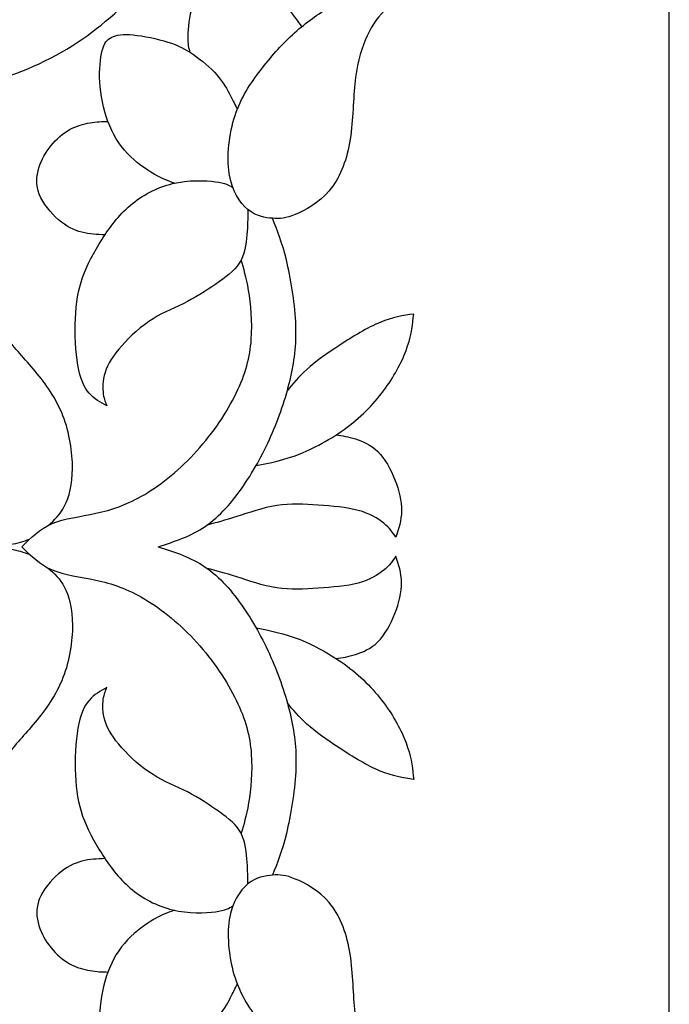
# Model space of a CAD drawing. Units: millimetres. Extents: x 158 to 424, y 14 to 411.
# Drawn here: x 402 to 424, y 79 to 113 of the extents above; entities that cross this region are included whole.
import ezdxf

# ---------------------------------------------------------------- set-up
doc = ezdxf.new("R2010")
doc.units = ezdxf.units.MM
for name, color, linetype in [('Default', 7, 'Continuous'), ('DV1_Layer_1', 7, 'Continuous'), ('Layer_1', 7, 'Continuous')]:
    doc.layers.add(name, color=color, linetype=linetype)

# ---------------------------------------------------------------- blocks, each defined once
blk = doc.blocks.new('SE')
at = {"layer": 'DV1_Layer_1', "color": 7, "linetype": 'Continuous'}
for points, knots in [([(392.97, 113.338), (393.261, 112.852), (393.551, 112.366), (394, 111.955), (394.449, 111.544), (395.057, 111.209), (395.714, 110.955), (396.372, 110.701), (397.079, 110.529), (398.035, 110.506), (398.992, 110.483), (400.197, 110.61), (402.446, 111.297), (403.489, 111.858), (404.363, 112.51), (405.238, 113.163), (405.945, 113.909), (406.589, 114.712), (407.233, 115.515), (407.813, 116.377), (408.756, 118.135), (409.119, 119.033), (409.332, 120.044), (409.545, 121.055), (409.608, 122.179), (409.563, 124.727), (409.454, 126.15), (409.128, 127.301), (408.801, 128.453), (408.257, 129.332), (407.655, 130.089), (407.052, 130.846), (406.39, 131.481), (405.85, 131.962), (405.311, 132.442), (404.894, 132.768), (404.427, 133), (403.96, 133.231), (403.443, 133.367), (402.931, 133.426), (402.419, 133.485), (401.911, 133.466), (401.412, 133.38), (400.914, 133.294), (400.424, 133.14), (399.925, 132.9), (399.427, 132.66), (398.919, 132.333), (398.552, 131.952), (398.185, 131.572), (397.958, 131.137), (397.668, 130.33), (397.605, 129.958), (397.614, 129.595), (397.623, 129.233), (397.704, 128.879), (397.786, 128.525), (397.468, 128.96), (397.151, 129.396), (396.512, 129.817), (395.873, 130.239), (394.912, 130.647), (393.797, 130.923), (392.682, 131.2), (391.412, 131.345), (389.164, 131.236), (388.185, 130.982), (387.292, 130.651), (386.398, 130.321), (385.592, 129.913), (384.934, 129.473), (384.277, 129.033), (383.769, 128.562), (383.266, 127.954), (382.763, 127.347), (382.264, 126.603), (381.965, 125.647), (381.666, 124.69), (381.566, 123.521), (381.535, 122.542), (381.503, 121.562), (381.539, 120.774), (381.562, 120.067), (381.584, 119.359), (381.593, 118.734), (381.603, 118.108), (380.65, 117.764), (379.699, 117.419), (377.822, 116.476), (376.897, 115.878), (375.301, 114.563), (373.96, 113.131), (373.162, 110.955), (372.826, 109.749), (372.491, 108.543), (372.219, 107.22), (372.006, 105.977), (371.793, 104.735), (371.639, 103.575), (371.421, 102.541), (371.203, 101.508), (370.922, 100.601), (370.65, 99.767), (370.378, 98.933), (370.116, 98.171), (369.803, 97.478), (369.49, 96.784), (369.127, 96.159), (368.842, 95.719), (368.556, 95.279), (368.347, 95.025), (368.139, 94.772)], [0, 0, 0, 0, 0.02439, 0.02439, 0.02439, 0.04878, 0.04878, 0.04878, 0.073171, 0.073171, 0.073171, 0.097561, 0.097561, 0.121951, 0.121951, 0.121951, 0.146341, 0.146341, 0.146341, 0.170732, 0.170732, 0.195122, 0.195122, 0.195122, 0.219512, 0.219512, 0.243902, 0.243902, 0.243902, 0.268293, 0.268293, 0.268293, 0.292683, 0.292683, 0.292683, 0.317073, 0.317073, 0.317073, 0.341463, 0.341463, 0.341463, 0.365854, 0.365854, 0.365854, 0.390244, 0.390244, 0.390244, 0.414634, 0.414634, 0.414634, 0.439024, 0.439024, 0.463415, 0.463415, 0.463415, 0.487805, 0.487805, 0.487805, 0.512195, 0.512195, 0.512195, 0.536585, 0.536585, 0.536585, 0.560976, 0.560976, 0.585366, 0.585366, 0.585366, 0.609756, 0.609756, 0.609756, 0.634146, 0.634146, 0.634146, 0.658537, 0.658537, 0.658537, 0.682927, 0.682927, 0.682927, 0.707317, 0.707317, 0.707317, 0.731707, 0.731707, 0.731707, 0.756098, 0.756098, 0.780488, 0.780488, 0.804878, 0.829268, 0.829268, 0.829268, 0.853659, 0.853659, 0.853659, 0.878049, 0.878049, 0.878049, 0.902439, 0.902439, 0.902439, 0.926829, 0.926829, 0.926829, 0.95122, 0.95122, 0.95122, 1, 1, 1, 1]), ([(411.604, 112.703), (411.475, 112.892), (411.345, 113.081), (411.145, 113.318), (410.945, 113.554), (410.674, 113.839), (410.378, 114.052), (410.082, 114.264), (409.761, 114.404), (409.392, 114.404), (409.024, 114.404), (408.608, 114.264), (408.33, 114.088), (408.052, 113.912), (407.912, 113.699), (407.817, 113.383), (407.722, 113.066), (407.672, 112.646), (407.668, 112.369), (407.663, 112.091), (407.703, 111.957), (407.743, 111.823)], [0, 0, 0, 0, 0.125, 0.125, 0.125, 0.25, 0.25, 0.25, 0.375, 0.375, 0.375, 0.5, 0.5, 0.5, 0.625, 0.625, 0.625, 0.75, 0.75, 0.75, 1, 1, 1, 1]), ([(411.381, 106.229), (411.717, 106.365), (412.19, 106.62), (412.545, 107.038), (412.899, 107.455), (413.135, 108.035), (413.253, 108.697), (413.371, 109.359), (413.371, 110.103), (413.434, 110.719), (413.498, 111.336), (413.752, 112.315), (414.169, 112.968), (414.454, 113.262), (414.74, 113.557), (415.102, 113.82), (415.465, 114.083), (414.903, 114.056), (414.341, 114.028), (413.851, 113.915), (413.362, 113.802), (412.945, 113.602), (412.523, 113.348), (412.101, 113.095), (411.675, 112.786), (411.281, 112.424), (410.887, 112.061), (410.524, 111.644), (410.179, 111.195), (409.835, 110.746), (409.509, 110.265), (409.302, 109.636), (409.096, 109.007), (409.01, 108.23), (409.191, 107.041), (409.458, 106.63), (410.033, 106.165), (410.342, 106.112), (410.595, 106.094), (410.848, 106.076), (411.046, 106.093), (411.381, 106.229)], [0, 0, 0, 0, 0.0625, 0.0625, 0.0625, 0.125, 0.125, 0.125, 0.1875, 0.1875, 0.1875, 0.25, 0.3125, 0.3125, 0.3125, 0.375, 0.375, 0.375, 0.4375, 0.4375, 0.4375, 0.5, 0.5, 0.5, 0.5625, 0.5625, 0.5625, 0.625, 0.625, 0.625, 0.6875, 0.6875, 0.6875, 0.75, 0.75, 0.8125, 0.8125, 0.875, 0.875, 0.875, 1, 1, 1, 1]), ([(407.208, 107.306), (406.998, 107.382), (406.788, 107.458), (406.509, 107.618), (406.231, 107.778), (405.882, 108.022), (405.593, 108.329), (405.304, 108.637), (405.073, 109.007), (404.913, 109.437), (404.752, 109.866), (404.662, 110.354), (404.637, 110.793), (404.612, 111.231), (404.653, 111.62), (404.721, 111.877), (404.789, 112.135), (404.884, 112.262), (405.046, 112.341), (405.209, 112.42), (405.439, 112.451), (405.792, 112.418), (406.145, 112.384), (406.619, 112.284), (406.981, 112.171), (407.342, 112.058), (407.591, 111.932), (408.147, 111.547), (408.454, 111.29), (408.676, 111.037), (408.897, 110.784), (409.033, 110.535), (409.136, 110.339), (409.239, 110.143), (409.31, 109.998), (409.381, 109.854)], [0, 0, 0, 0, 0.076923, 0.076923, 0.076923, 0.153846, 0.153846, 0.153846, 0.230769, 0.230769, 0.230769, 0.307692, 0.307692, 0.307692, 0.384615, 0.384615, 0.384615, 0.461538, 0.461538, 0.461538, 0.538462, 0.538462, 0.538462, 0.615385, 0.615385, 0.615385, 0.692308, 0.692308, 0.769231, 0.769231, 0.769231, 0.846154, 0.846154, 0.846154, 1, 1, 1, 1]), ([(404.815, 105.527), (404.549, 105.536), (404.282, 105.545), (404.016, 105.615), (403.749, 105.685), (403.482, 105.816), (403.213, 106.047), (402.945, 106.277), (402.673, 106.607), (402.425, 107.244), (402.447, 107.552), (402.533, 107.834), (402.619, 108.117), (402.768, 108.374), (402.953, 108.6), (403.139, 108.826), (403.582, 109.215), (404.079, 109.351), (404.301, 109.388), (404.523, 109.425), (404.718, 109.431), (404.913, 109.437)], [0, 0, 0, 0, 0.111111, 0.111111, 0.111111, 0.222222, 0.222222, 0.222222, 0.333333, 0.333333, 0.444444, 0.444444, 0.444444, 0.555556, 0.555556, 0.555556, 0.666667, 0.777778, 0.777778, 0.777778, 1, 1, 1, 1]), ([(409.746, 106.397), (409.743, 106.175), (409.74, 105.953), (409.721, 105.647), (409.702, 105.342), (409.666, 104.953), (409.512, 104.654), (409.358, 104.356), (409.087, 104.148), (408.76, 103.915), (408.432, 103.683), (408.048, 103.425), (407.657, 103.224), (407.266, 103.023), (406.868, 102.878), (406.472, 102.629), (406.077, 102.381), (405.684, 102.028), (405.392, 101.701), (405.1, 101.373), (404.911, 101.07), (404.818, 100.783), (404.725, 100.496), (404.73, 100.225), (404.757, 100.035), (404.784, 99.845), (404.834, 99.737), (404.884, 99.628), (404.662, 99.746), (404.441, 99.863), (404.264, 100.069), (404.088, 100.274), (403.957, 100.568), (403.878, 101.027), (403.799, 101.486), (403.772, 102.11), (403.794, 102.643), (403.817, 103.176), (403.889, 103.619), (404.043, 104.058), (404.196, 104.496), (404.432, 104.93), (404.703, 105.355), (404.974, 105.78), (405.281, 106.196), (405.688, 106.542), (406.095, 106.887), (406.601, 107.163), (407.146, 107.292), (407.691, 107.421), (408.274, 107.403), (408.626, 107.356), (408.978, 107.309), (409.1, 107.234), (409.222, 107.159)], [0, 0, 0, 0, 0.052632, 0.052632, 0.052632, 0.105263, 0.105263, 0.105263, 0.157895, 0.157895, 0.157895, 0.210526, 0.210526, 0.210526, 0.263158, 0.263158, 0.263158, 0.315789, 0.315789, 0.315789, 0.368421, 0.368421, 0.368421, 0.421053, 0.421053, 0.421053, 0.473684, 0.473684, 0.473684, 0.526316, 0.526316, 0.526316, 0.578947, 0.578947, 0.578947, 0.631579, 0.631579, 0.631579, 0.684211, 0.684211, 0.684211, 0.736842, 0.736842, 0.736842, 0.789474, 0.789474, 0.789474, 0.842105, 0.842105, 0.842105, 0.894737, 0.894737, 0.894737, 1, 1, 1, 1]), ([(402.858, 95.507), (403.062, 95.688), (403.266, 95.869), (403.579, 96.485), (403.688, 96.92), (403.692, 97.473), (403.697, 98.026), (403.597, 98.697), (403.366, 99.287), (403.135, 99.876), (402.772, 100.384), (402.41, 100.819), (402.047, 101.254), (401.684, 101.617), (401.167, 102.378), (400.859, 103.176), (400.66, 103.956), (400.605, 104.327), (400.551, 104.699), (400.542, 105.053), (400.592, 105.465), (400.642, 105.878), (400.75, 106.349), (400.859, 106.821), (400.551, 106.612), (400.243, 106.404), (399.898, 106.095), (399.554, 105.787), (399.173, 105.379), (398.52, 104.473), (398.248, 103.974), (398.031, 103.403), (397.813, 102.832), (397.65, 102.188), (397.591, 101.44), (397.532, 100.692), (397.577, 99.84), (397.731, 98.452), (397.84, 97.918), (398.071, 97.337), (398.303, 96.757), (398.656, 96.131), (398.974, 95.707), (399.291, 95.281), (399.573, 95.057), (399.855, 94.936), (400.137, 94.815), (400.419, 94.797), (400.71, 94.796), (401.002, 94.795), (401.302, 94.81), (401.554, 94.852), (401.806, 94.894), (402.008, 94.961), (402.21, 95.029)], [0, 0, 0, 0, 0.047619, 0.047619, 0.095238, 0.095238, 0.095238, 0.142857, 0.142857, 0.142857, 0.190476, 0.190476, 0.190476, 0.238095, 0.238095, 0.285714, 0.333333, 0.333333, 0.333333, 0.380952, 0.380952, 0.380952, 0.428571, 0.428571, 0.428571, 0.47619, 0.47619, 0.47619, 0.52381, 0.52381, 0.571429, 0.571429, 0.571429, 0.619048, 0.619048, 0.619048, 0.666667, 0.666667, 0.714286, 0.714286, 0.714286, 0.761905, 0.761905, 0.761905, 0.809524, 0.809524, 0.809524, 0.857143, 0.857143, 0.857143, 0.904762, 0.904762, 0.904762, 1, 1, 1, 1]), ([(406.653, 94.772), (407.215, 94.953), (407.777, 95.134), (408.774, 95.814), (409.209, 96.313), (409.595, 96.875), (409.98, 97.437), (410.315, 98.063), (410.592, 98.706), (410.868, 99.35), (411.086, 100.012), (411.227, 100.633), (411.367, 101.254), (411.431, 101.834), (411.358, 103.23), (411.222, 104.046), (411.072, 104.66), (410.922, 105.273), (410.759, 105.683), (410.595, 106.094)], [0, 0, 0, 0, 0.125, 0.125, 0.25, 0.25, 0.25, 0.375, 0.375, 0.375, 0.5, 0.5, 0.5, 0.625, 0.625, 0.75, 0.75, 0.75, 1, 1, 1, 1]), ([(401.947, 94.772), (402.255, 95.08), (402.564, 95.388), (402.99, 95.569), (403.416, 95.751), (403.96, 95.805), (404.504, 95.923), (405.048, 96.041), (405.592, 96.222), (406.186, 96.576), (406.78, 96.929), (407.423, 97.455), (407.985, 98.076), (408.547, 98.697), (409.028, 99.413), (409.345, 100.066), (409.663, 100.719), (409.817, 101.308), (409.862, 101.916), (409.908, 102.523), (409.844, 103.149), (409.768, 103.608), (409.691, 104.068), (409.602, 104.361), (409.512, 104.654)], [0, 0, 0, 0, 0.111111, 0.111111, 0.111111, 0.222222, 0.222222, 0.222222, 0.333333, 0.333333, 0.333333, 0.444444, 0.444444, 0.444444, 0.555556, 0.555556, 0.555556, 0.666667, 0.666667, 0.666667, 0.777778, 0.777778, 0.777778, 1, 1, 1, 1]), ([(410.029, 97.571), (410.508, 97.662), (410.988, 97.754), (411.544, 97.976), (412.101, 98.199), (413.371, 98.906), (414.223, 99.849), (414.554, 100.325), (414.885, 100.801), (415.121, 101.281), (415.257, 101.694), (415.393, 102.106), (415.429, 102.451), (415.465, 102.795), (415.102, 102.741), (414.74, 102.686), (413.869, 102.324), (413.362, 102.016), (412.913, 101.721), (412.464, 101.426), (412.074, 101.145), (411.783, 100.887), (411.492, 100.628), (411.299, 100.392), (411.106, 100.156)], [0, 0, 0, 0, 0.1, 0.1, 0.1, 0.2, 0.3, 0.3, 0.3, 0.4, 0.4, 0.4, 0.5, 0.5, 0.5, 0.6, 0.6, 0.7, 0.7, 0.7, 0.8, 0.8, 0.8, 1, 1, 1, 1]), ([(412.795, 98.63), (413.001, 98.597), (413.207, 98.563), (413.452, 98.488), (413.698, 98.412), (413.982, 98.295), (414.226, 98.053), (414.471, 97.811), (414.674, 97.445), (414.819, 97.077), (414.963, 96.708), (415.049, 96.338), (415.045, 96.008), (415.04, 95.678), (414.945, 95.388), (414.85, 95.099), (414.742, 95.257), (414.633, 95.416), (414.434, 95.581), (414.235, 95.746), (413.946, 95.917), (413.551, 96.023), (413.155, 96.13), (412.653, 96.17), (411.686, 96.238), (411.221, 96.265), (410.258, 96.116), (409.761, 95.94), (409.358, 95.811), (408.955, 95.681), (408.646, 95.599), (408.337, 95.517)], [0, 0, 0, 0, 0.083333, 0.083333, 0.083333, 0.166667, 0.166667, 0.166667, 0.25, 0.25, 0.25, 0.333333, 0.333333, 0.333333, 0.416667, 0.416667, 0.416667, 0.5, 0.5, 0.5, 0.583333, 0.583333, 0.583333, 0.666667, 0.666667, 0.75, 0.75, 0.833333, 0.833333, 0.833333, 1, 1, 1, 1]), ([(392.97, 76.205), (393.261, 76.691), (393.551, 77.177), (394, 77.588), (394.449, 77.999), (395.057, 78.334), (395.714, 78.588), (396.372, 78.842), (397.079, 79.014), (398.035, 79.037), (398.992, 79.06), (400.197, 78.933), (402.446, 78.246), (403.489, 77.686), (404.363, 77.033), (405.238, 76.38), (405.945, 75.635), (406.589, 74.831), (407.233, 74.028), (407.813, 73.166), (408.285, 72.287), (408.756, 71.408), (409.119, 70.51), (409.332, 69.499), (409.545, 68.488), (409.608, 67.364), (409.586, 66.09), (409.563, 64.816), (409.454, 63.393), (409.128, 62.242), (408.801, 61.09), (408.257, 60.211), (407.655, 59.454), (407.052, 58.697), (406.39, 58.062), (405.85, 57.582), (405.311, 57.101), (404.894, 56.775), (404.427, 56.543), (403.96, 56.312), (403.443, 56.176), (402.931, 56.117), (402.419, 56.058), (401.911, 56.077), (401.412, 56.163), (400.914, 56.249), (400.424, 56.403), (399.427, 56.884), (398.919, 57.21), (398.552, 57.591), (398.185, 57.971), (397.958, 58.407), (397.813, 58.81), (397.668, 59.213), (397.605, 59.585), (397.614, 59.948), (397.623, 60.311), (397.704, 60.664), (397.786, 61.018), (397.468, 60.583), (397.151, 60.147), (396.512, 59.726), (395.873, 59.304), (394.912, 58.896), (393.797, 58.62), (392.682, 58.343), (391.412, 58.198), (390.288, 58.252), (389.164, 58.307), (388.185, 58.561), (387.292, 58.892), (386.398, 59.223), (385.592, 59.631), (384.277, 60.51), (383.769, 60.981), (383.266, 61.589), (382.763, 62.196), (382.264, 62.94), (381.965, 63.896), (381.666, 64.853), (381.566, 66.022), (381.535, 67.001), (381.503, 67.981), (381.539, 68.769), (381.562, 69.477), (381.584, 70.184), (381.593, 70.809), (381.603, 71.435), (380.65, 71.779), (379.699, 72.124), (377.822, 73.067), (376.897, 73.665), (375.301, 74.98), (374.631, 75.696), (374.096, 76.598), (373.561, 77.5), (373.162, 78.588), (372.826, 79.794), (372.491, 81), (372.219, 82.324), (372.006, 83.566), (371.793, 84.808), (371.639, 85.968), (371.421, 87.002), (371.203, 88.035), (370.922, 88.942), (370.65, 89.776), (370.378, 90.61), (370.116, 91.372), (369.803, 92.065), (369.49, 92.759), (369.127, 93.384), (368.842, 93.824), (368.556, 94.264), (368.347, 94.518), (368.139, 94.772)], [0, 0, 0, 0, 0.02439, 0.02439, 0.02439, 0.04878, 0.04878, 0.04878, 0.073171, 0.073171, 0.073171, 0.097561, 0.097561, 0.121951, 0.121951, 0.121951, 0.146341, 0.146341, 0.146341, 0.170732, 0.170732, 0.170732, 0.195122, 0.195122, 0.195122, 0.219512, 0.219512, 0.219512, 0.243902, 0.243902, 0.243902, 0.268293, 0.268293, 0.268293, 0.292683, 0.292683, 0.292683, 0.317073, 0.317073, 0.317073, 0.341463, 0.341463, 0.341463, 0.365854, 0.365854, 0.365854, 0.390244, 0.390244, 0.414634, 0.414634, 0.414634, 0.439024, 0.439024, 0.439024, 0.463415, 0.463415, 0.463415, 0.487805, 0.487805, 0.487805, 0.512195, 0.512195, 0.512195, 0.536585, 0.536585, 0.536585, 0.560976, 0.560976, 0.560976, 0.585366, 0.585366, 0.585366, 0.609756, 0.609756, 0.634146, 0.634146, 0.634146, 0.658537, 0.658537, 0.658537, 0.682927, 0.682927, 0.682927, 0.707317, 0.707317, 0.707317, 0.731707, 0.731707, 0.731707, 0.756098, 0.756098, 0.780488, 0.780488, 0.804878, 0.804878, 0.804878, 0.829268, 0.829268, 0.829268, 0.853659, 0.853659, 0.853659, 0.878049, 0.878049, 0.878049, 0.902439, 0.902439, 0.902439, 0.926829, 0.926829, 0.926829, 0.95122, 0.95122, 0.95122, 1, 1, 1, 1]), ([(402.858, 94.036), (403.062, 93.855), (403.266, 93.674), (403.423, 93.366), (403.579, 93.058), (403.688, 92.623), (403.692, 92.07), (403.697, 91.517), (403.597, 90.846), (403.366, 90.257), (403.135, 89.667), (402.772, 89.159), (402.047, 88.289), (401.684, 87.926), (401.426, 87.546), (401.167, 87.165), (401.013, 86.766), (400.76, 85.977), (400.66, 85.587), (400.551, 84.844), (400.542, 84.49), (400.592, 84.078), (400.642, 83.665), (400.75, 83.194), (400.859, 82.722), (400.551, 82.931), (400.243, 83.14), (399.898, 83.448), (399.554, 83.756), (398.792, 84.572), (398.248, 85.569), (398.031, 86.14), (397.813, 86.712), (397.65, 87.355), (397.591, 88.103), (397.532, 88.851), (397.577, 89.704), (397.654, 90.397), (397.731, 91.091), (397.84, 91.625), (398.071, 92.206), (398.303, 92.786), (398.656, 93.412), (398.974, 93.837), (399.291, 94.262), (399.573, 94.486), (399.855, 94.607), (400.137, 94.728), (400.419, 94.746), (401.002, 94.748), (401.302, 94.733), (401.554, 94.691), (401.806, 94.649), (402.008, 94.582), (402.21, 94.514)], [0, 0, 0, 0, 0.047619, 0.047619, 0.047619, 0.095238, 0.095238, 0.095238, 0.142857, 0.142857, 0.142857, 0.190476, 0.190476, 0.238095, 0.238095, 0.238095, 0.285714, 0.285714, 0.333333, 0.333333, 0.380952, 0.380952, 0.380952, 0.428571, 0.428571, 0.428571, 0.47619, 0.47619, 0.47619, 0.52381, 0.571429, 0.571429, 0.571429, 0.619048, 0.619048, 0.619048, 0.666667, 0.666667, 0.666667, 0.714286, 0.714286, 0.714286, 0.761905, 0.761905, 0.761905, 0.809524, 0.809524, 0.809524, 0.857143, 0.857143, 0.904762, 0.904762, 0.904762, 1, 1, 1, 1]), ([(401.947, 94.772), (402.255, 94.463), (402.872, 93.847), (403.96, 93.738), (404.504, 93.62), (405.048, 93.502), (405.592, 93.321), (406.186, 92.967), (406.78, 92.614), (407.423, 92.088), (407.985, 91.467), (408.547, 90.846), (409.028, 90.13), (409.345, 89.477), (409.663, 88.824), (409.817, 88.235), (409.862, 87.627), (409.908, 87.02), (409.844, 86.394), (409.768, 85.935), (409.691, 85.475), (409.602, 85.182), (409.512, 84.889)], [0, 0, 0, 0, 0.111111, 0.222222, 0.222222, 0.222222, 0.333333, 0.333333, 0.333333, 0.444444, 0.444444, 0.444444, 0.555556, 0.555556, 0.555556, 0.666667, 0.666667, 0.666667, 0.777778, 0.777778, 0.777778, 1, 1, 1, 1]), ([(406.653, 94.772), (407.215, 94.59), (407.777, 94.409), (408.276, 94.069), (408.774, 93.729), (409.209, 93.23), (409.595, 92.668), (409.98, 92.106), (410.315, 91.48), (410.592, 90.837), (410.868, 90.193), (411.086, 89.531), (411.367, 88.289), (411.431, 87.709), (411.358, 86.313), (411.222, 85.497), (411.072, 84.883), (410.922, 84.27), (410.759, 83.86), (410.595, 83.449)], [0, 0, 0, 0, 0.125, 0.125, 0.125, 0.25, 0.25, 0.25, 0.375, 0.375, 0.375, 0.5, 0.5, 0.625, 0.625, 0.75, 0.75, 0.75, 1, 1, 1, 1]), ([(412.795, 90.913), (413.001, 90.946), (413.207, 90.98), (413.452, 91.055), (413.698, 91.131), (413.982, 91.248), (414.226, 91.49), (414.471, 91.732), (414.674, 92.098), (414.963, 92.835), (415.049, 93.205), (415.045, 93.535), (415.04, 93.865), (414.945, 94.155), (414.85, 94.444), (414.742, 94.286), (414.633, 94.127), (414.434, 93.962), (414.235, 93.798), (413.946, 93.626), (413.551, 93.52), (413.155, 93.413), (412.653, 93.373), (411.686, 93.305), (411.221, 93.278), (410.258, 93.427), (409.761, 93.603), (409.358, 93.732), (408.955, 93.862), (408.646, 93.944), (408.337, 94.026)], [0, 0, 0, 0, 0.083333, 0.083333, 0.083333, 0.166667, 0.166667, 0.166667, 0.25, 0.25, 0.333333, 0.333333, 0.333333, 0.416667, 0.416667, 0.416667, 0.5, 0.5, 0.5, 0.583333, 0.583333, 0.583333, 0.666667, 0.666667, 0.75, 0.75, 0.833333, 0.833333, 0.833333, 1, 1, 1, 1]), ([(410.029, 91.972), (410.508, 91.881), (410.988, 91.789), (411.544, 91.567), (412.101, 91.345), (412.736, 90.991), (413.266, 90.578), (413.797, 90.166), (414.223, 89.694), (414.885, 88.742), (415.121, 88.262), (415.257, 87.849), (415.393, 87.437), (415.429, 87.092), (415.465, 86.748), (415.102, 86.802), (414.74, 86.857), (413.869, 87.219), (413.362, 87.528), (412.464, 88.117), (412.074, 88.398), (411.783, 88.656), (411.492, 88.915), (411.299, 89.151), (411.106, 89.387)], [0, 0, 0, 0, 0.1, 0.1, 0.1, 0.2, 0.2, 0.2, 0.3, 0.3, 0.4, 0.4, 0.4, 0.5, 0.5, 0.5, 0.6, 0.6, 0.7, 0.7, 0.8, 0.8, 0.8, 1, 1, 1, 1]), ([(409.746, 83.146), (409.743, 83.368), (409.74, 83.59), (409.721, 83.896), (409.702, 84.202), (409.666, 84.59), (409.512, 84.889), (409.358, 85.187), (409.087, 85.395), (408.76, 85.628), (408.432, 85.86), (408.048, 86.118), (407.657, 86.319), (407.266, 86.52), (406.868, 86.665), (406.472, 86.914), (406.077, 87.162), (405.684, 87.515), (405.392, 87.842), (405.1, 88.17), (404.911, 88.473), (404.818, 88.76), (404.725, 89.047), (404.73, 89.318), (404.757, 89.508), (404.784, 89.698), (404.834, 89.806), (404.884, 89.915), (404.662, 89.797), (404.441, 89.68), (404.264, 89.474), (404.088, 89.269), (403.957, 88.975), (403.878, 88.516), (403.799, 88.057), (403.772, 87.433), (403.794, 86.9), (403.817, 86.367), (403.889, 85.924), (404.196, 85.047), (404.432, 84.613), (404.703, 84.188), (404.974, 83.763), (405.281, 83.347), (405.688, 83.002), (406.095, 82.656), (406.601, 82.38), (407.146, 82.251), (407.691, 82.122), (408.274, 82.14), (408.626, 82.187), (408.978, 82.234), (409.1, 82.309), (409.222, 82.384)], [0, 0, 0, 0, 0.052632, 0.052632, 0.052632, 0.105263, 0.105263, 0.105263, 0.157895, 0.157895, 0.157895, 0.210526, 0.210526, 0.210526, 0.263158, 0.263158, 0.263158, 0.315789, 0.315789, 0.315789, 0.368421, 0.368421, 0.368421, 0.421053, 0.421053, 0.421053, 0.473684, 0.473684, 0.473684, 0.526316, 0.526316, 0.526316, 0.578947, 0.578947, 0.578947, 0.631579, 0.631579, 0.631579, 0.684211, 0.684211, 0.736842, 0.736842, 0.736842, 0.789474, 0.789474, 0.789474, 0.842105, 0.842105, 0.842105, 0.894737, 0.894737, 0.894737, 1, 1, 1, 1]), ([(404.815, 84.016), (404.549, 84.007), (404.282, 83.998), (404.016, 83.928), (403.749, 83.858), (403.482, 83.727), (403.213, 83.496), (402.945, 83.266), (402.673, 82.936), (402.549, 82.617), (402.425, 82.299), (402.447, 81.991), (402.533, 81.709), (402.619, 81.426), (402.768, 81.169), (402.953, 80.943), (403.139, 80.717), (403.36, 80.522), (403.595, 80.391), (403.83, 80.26), (404.079, 80.192), (404.301, 80.155), (404.523, 80.119), (404.718, 80.112), (404.913, 80.106)], [0, 0, 0, 0, 0.111111, 0.111111, 0.111111, 0.222222, 0.222222, 0.222222, 0.333333, 0.333333, 0.333333, 0.444444, 0.444444, 0.444444, 0.555556, 0.555556, 0.555556, 0.666667, 0.666667, 0.666667, 0.777778, 0.777778, 0.777778, 1, 1, 1, 1]), ([(411.381, 83.314), (411.717, 83.178), (412.19, 82.923), (412.545, 82.505), (412.899, 82.088), (413.135, 81.508), (413.253, 80.846), (413.371, 80.184), (413.371, 79.44), (413.434, 78.824), (413.498, 78.207), (413.625, 77.718), (413.792, 77.31), (413.96, 76.902), (414.169, 76.576), (414.454, 76.281), (414.74, 75.986), (415.102, 75.723), (415.465, 75.46), (414.903, 75.488), (414.341, 75.515), (413.851, 75.628), (413.362, 75.741), (412.945, 75.941), (412.101, 76.448), (411.675, 76.757), (411.281, 77.119), (410.887, 77.482), (410.524, 77.899), (410.179, 78.348), (409.835, 78.797), (409.509, 79.278), (409.302, 79.907), (409.096, 80.536), (409.01, 81.313), (409.101, 81.908), (409.191, 82.502), (409.458, 82.913), (410.033, 83.378), (410.342, 83.431), (410.595, 83.449), (410.848, 83.467), (411.046, 83.45), (411.381, 83.314)], [0, 0, 0, 0, 0.0625, 0.0625, 0.0625, 0.125, 0.125, 0.125, 0.1875, 0.1875, 0.1875, 0.25, 0.25, 0.25, 0.3125, 0.3125, 0.3125, 0.375, 0.375, 0.375, 0.4375, 0.4375, 0.4375, 0.5, 0.5, 0.5625, 0.5625, 0.5625, 0.625, 0.625, 0.625, 0.6875, 0.6875, 0.6875, 0.75, 0.75, 0.75, 0.8125, 0.8125, 0.875, 0.875, 0.875, 1, 1, 1, 1]), ([(407.208, 82.237), (406.998, 82.161), (406.788, 82.085), (406.509, 81.925), (406.231, 81.765), (405.882, 81.521), (405.593, 81.214), (405.304, 80.906), (405.073, 80.536), (404.913, 80.106), (404.752, 79.677), (404.662, 79.189), (404.637, 78.75), (404.612, 78.312), (404.653, 77.923), (404.789, 77.408), (404.884, 77.281), (405.046, 77.202), (405.209, 77.123), (405.439, 77.092), (405.792, 77.125), (406.145, 77.159), (406.619, 77.259), (406.981, 77.372), (407.342, 77.485), (407.591, 77.611), (407.869, 77.803), (408.147, 77.996), (408.454, 78.253), (408.897, 78.759), (409.033, 79.008), (409.136, 79.204), (409.239, 79.401), (409.31, 79.545), (409.381, 79.689)], [0, 0, 0, 0, 0.076923, 0.076923, 0.076923, 0.153846, 0.153846, 0.153846, 0.230769, 0.230769, 0.230769, 0.307692, 0.307692, 0.307692, 0.384615, 0.384615, 0.461538, 0.461538, 0.461538, 0.538462, 0.538462, 0.538462, 0.615385, 0.615385, 0.615385, 0.692308, 0.692308, 0.692308, 0.769231, 0.769231, 0.846154, 0.846154, 0.846154, 1, 1, 1, 1])]:
    blk.add_open_spline(points, degree=3, knots=knots, dxfattribs=at)
at = {"layer": 'Layer_1', "color": 7, "linetype": 'Continuous'}
blk.add_line((424.284, 14.265), (424.284, 411.147), dxfattribs=at)

msp = doc.modelspace()

# ---------------------------------------------------------------- block references
at = {"layer": 'Default'}
msp.add_blockref('SE', (0, 0), dxfattribs=at)

doc.saveas('drawing.dxf')
